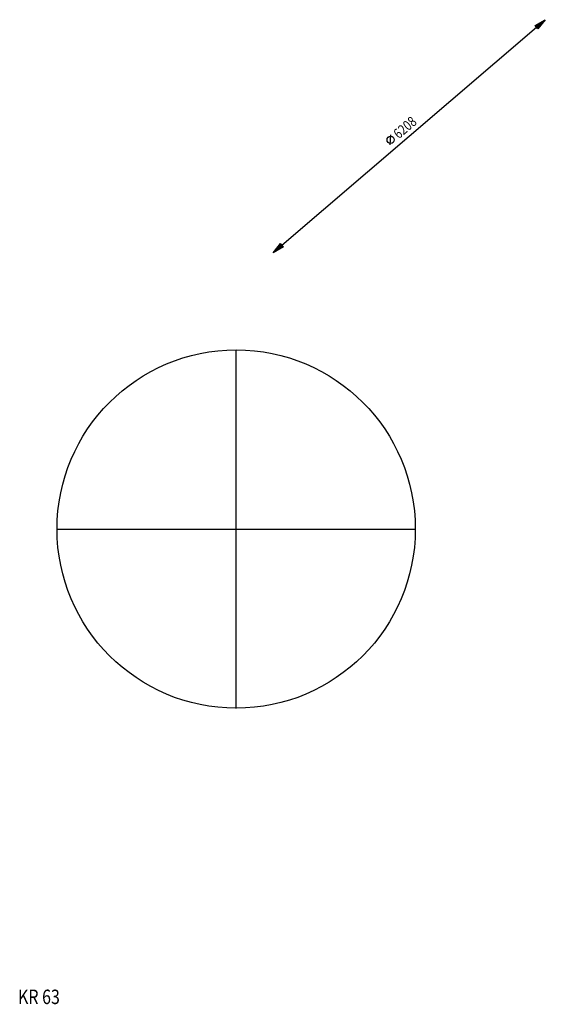
# Model space of a CAD drawing. Extents: x 201 to 384, y 188 to 529.
import ezdxf

# ---------------------------------------------------------------- set-up
doc = ezdxf.new("R2010")
doc.units = 0
doc.linetypes.add('STRICHPUNKT', pattern=[0])
doc.layers.get('0').update_dxf_attribs({"linetype": 'CONTINUOUS'})
doc.layers.add('1', color=7, linetype='CONTINUOUS')
doc.layers.add('49', color=7, linetype='CONTINUOUS')

# ---------------------------------------------------------------- blocks, each defined once
blk = doc.blocks.new('FIG2D01__00003')
at = {"layer": '1', "color": 0, "width": 0.812}
blk.add_text('KR 63', height=5, dxfattribs=at).set_placement((100.38, 94.17))
blk = doc.blocks.new('ANS3D01__00001')
at = {"color": 0}
blk.add_blockref('FIG2D01__00003', (100.38, 94.17), dxfattribs=at)
blk = doc.blocks.new('BEM_0001')
at = {"layer": '49', "color": 0}
for p, q in [((150.78, 214.8), (154.31, 216.83)), ((150.96, 214.75), (151.41, 215.14)), ((151.09, 214.6), (152.35, 215.68)), ((151.22, 214.44), (153.29, 216.22)), ((151.35, 214.29), (154.23, 216.76)), ((151.48, 214.14), (153.55, 215.92)), ((151.61, 213.99), (152.87, 215.07)), ((154.31, 216.83), (151.76, 213.66)), ((63.02, 138.7), (151.27, 214.23)), ((151.76, 213.66), (150.78, 214.8)), ((151.74, 213.84), (152.19, 214.23)), ((100.55, 173.45), (100.82, 176.98)), ((59.98, 136.1), (62.53, 139.27)), ((63.51, 138.13), (59.98, 136.1)), ((62.94, 138.63), (60.05, 136.16)), ((62.81, 138.78), (60.74, 137.01)), ((63.07, 138.48), (61, 136.7)), ((62.68, 138.94), (61.42, 137.85)), ((63.2, 138.33), (61.94, 137.25)), ((62.55, 139.09), (62.1, 138.7)), ((62.53, 139.27), (63.51, 138.13)), ((63.33, 138.18), (62.88, 137.79))]:
    blk.add_line(p, q, dxfattribs=at)
blk.add_circle((100.69, 175.21), 1.25, dxfattribs=at)
at = {"layer": '49', "color": 0, "width": 0.812}
blk.add_text('6208', height=3.5, rotation=40.558, dxfattribs=at).set_placement((103.53, 175.35))
blk = doc.blocks.new('KR_63____00005')
at = {"layer": '1', "color": 0, "linetype": 'STRICHPUNKT'}
for p, q in [((107.14, 114.32), (107.14, 238.6)), ((45, 176.46), (169.28, 176.46))]:
    blk.add_line(p, q, dxfattribs=at)
at = {"layer": '1', "color": 0}
blk.add_circle((107.14, 176.46), 62.08, dxfattribs=at)
at = {"layer": '49', "color": 0}
blk.add_blockref('BEM_0001', (59.98, 136.1), dxfattribs=at)
blk = doc.blocks.new('KR_63____00004')
at = {"color": 0}
blk.add_blockref('KR_63____00005', (169.22, 176.46), dxfattribs=at)

msp = doc.modelspace()

# ---------------------------------------------------------------- block references
at = {"color": 0}
for name in ['KR_63____00004', 'ANS3D01__00001']:
    msp.add_blockref(name, (0, 0), dxfattribs=at)

doc.saveas('drawing.dxf')
